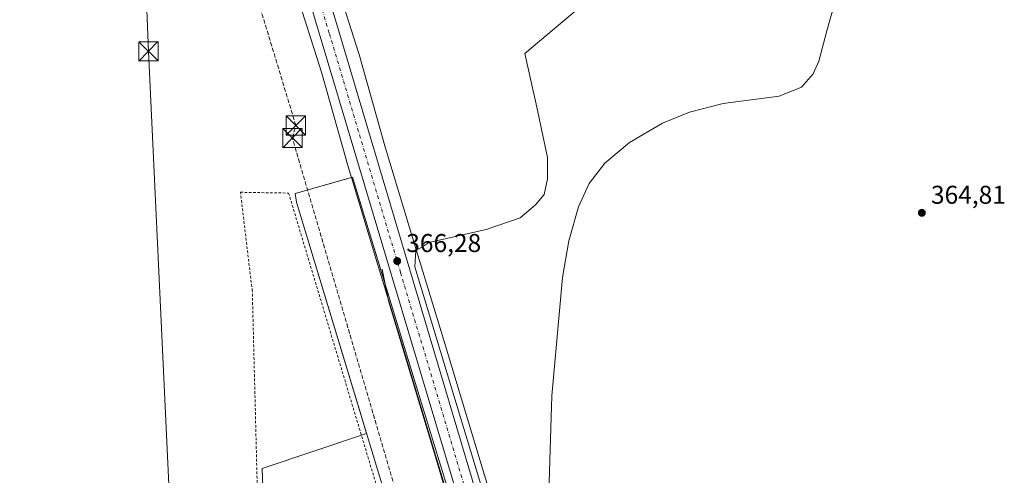
# Model space of a CAD drawing. Units: metres. Extents: x 583905 to 587372, y 4701175 to 4703534.
# Drawn here: x 584180 to 584563, y 4701642 to 4701820 of the extents above; entities that cross this region are included whole.
import ezdxf

# ---------------------------------------------------------------- set-up
doc = ezdxf.new("R2010")
doc.units = ezdxf.units.M
doc.header["$MEASUREMENT"] = 0
for name, pattern in [('DGN Style 2', [1.6480167562047852, 0.988810053722871, -0.6592067024819142]), ('DGN Style 3', [2.307223458686699, 1.648016756204785, -0.6592067024819142]), ('DGN Style 4', [2.6384748266838614, 1.318413404963828, -0.6592067024819142, 0.001648016756204785, -0.6592067024819142])]:
    doc.linetypes.add(name, pattern=pattern)
for name, color, linetype, lineweight in [('Alambrada', 7, 'DGN Style 2', 0), ('Carretera de calzada única Cxs', 7, 'Continuous', 13), ('Carretera de calzada única eje', 7, 'DGN Style 4', 0), ('Conducción de hidrocarburos lineal', 6, 'DGN Style 3', 0), ('Corriente natural lineal oculto', 9, 'DGN Style 4', 13), ('Cultivos herbáceos CxS', 92, 'Continuous', 0), ('Curva de nivel normal', 30, 'Continuous', 0), ('Elemento construido', 1, 'Continuous', 0), ('Espacio natural protegido', 121, 'Continuous', 13), ('Espacio natural protegido CxS', 121, 'Continuous', 0), ('Explanada Cxs', 7, 'Continuous', 0), ('Núcleo urbano CxS', 7, 'Continuous', 0), ('Pastizal CxS', 92, 'Continuous', 0), ('Punto de cota en terreno', 7, 'Continuous', 0), ('Recinto industrial CxS', 135, 'Continuous', 0), ('Rótulo de punto de cota en terreno', 7, 'Continuous', 0), ('Tendido', 6, 'Continuous', 0), ('Torre de tendido puntual', 7, 'Continuous', 0)]:
    doc.layers.add(name, color=color, linetype=linetype, lineweight=lineweight)
doc.styles.add('Style-Arial', font='txt')

# ---------------------------------------------------------------- blocks, each defined once
blk = doc.blocks.new('*U13')
at = {"layer": 'Cultivos herbáceos CxS', "color": 92, "linetype": 'Continuous', "lineweight": 0}
blk.add_polyline3d([(584287.1689999999, 4701831.7181, 366.6784999999945), (584297.3559999998, 4701799.474300001, 366.1027000000031), (584306.948, 4701765.4935, 366.0296999999992), (584306.9855000004, 4701765.3643, 366.0271000000066), (584308.0758999996, 4701761.735500001, 366.0173000000068), (584309.0574000003, 4701758.469599999, 366.1585000000051), (584287.1001000004, 4701752.210100001, 366.0513000000064), (584287.6902000001, 4701748.860099999, 366.1555999999982), (584312.9360999997, 4701665.444599999, 366.3647999999957), (584314.9435999999, 4701658.811699999, 366.3436999999976), (584274.2810000004, 4701645.130100001, 366.3940000000002), (584275.1277000001, 4701623.116699999, 366.1230000000069)], dxfattribs=at)
blk = doc.blocks.new('*U16')
at = {"layer": 'Espacio natural protegido CxS', "color": 121, "linetype": 'Continuous', "lineweight": 0, "flags": 128}
blk.add_lwpolyline([(584447.4821000004, 4701343.5272), (584410.6130999997, 4701465.019200002), (584388.1360999991, 4701541.342200001), (584362.7150999996, 4701627.791200002), (584333.7241000005, 4701723.5942), (584334.1421000009, 4701729.9572), (584336.4151000004, 4701731.261200001), (584339.1890999994, 4701733.082200001), (584361.393100001, 4701738.2402), (584374.6951000001, 4701742.757200001), (584380.606100001, 4701747.802200002), (584383.9861000006, 4701751.7932), (584385.2990000002, 4701757.914200001), (584385.3080999991, 4701766.177200001), (584381.2100999996, 4701785.8203), (584376.4550999993, 4701806.725199999), (584494.5700999991, 4701906.222200001)], dxfattribs=at)
blk = doc.blocks.new('5PATER')
at = {"layer": 'Pastizal CxS', "linetype": 'Continuous', "lineweight": 0}
h = blk.add_hatch(color=51, dxfattribs=at)
edge = h.paths.add_edge_path()
edge.add_ellipse((0, 0), major_axis=(-0.1095731443231308, -0.1110710700762829), ratio=0.9994222409660322, start_angle=0, end_angle=360)
blk = doc.blocks.new('*U18')
at = {"layer": 'Carretera de calzada única Cxs', "color": 7, "linetype": 'Continuous', "lineweight": 13}
for points in [[(584287.6201, 4701870.370100001, 367.5547999999981), (584304.0701000001, 4701815.440099999, 366.7014999999956), (584359.3800999997, 4701629.590100001, 366.0812000000006), (584389.8800999997, 4701527.950099999, 365.1852999999974), (584413.6801000005, 4701448.590100001, 364.5014999999985), (584451.7401000002, 4701321.530099999, 364.1411999999983)], [(584426.6801000005, 4701380.040100001, 364.3644000000059), (584420.7401000002, 4701399.630100001, 364.4245999999985), (584414.3901000004, 4701421.040100001, 364.4756000000052), (584406.7001, 4701446.4801, 364.6481000000058), (584401.3901000004, 4701464.0001, 364.8313000000053), (584395.3000999996, 4701484.610099999, 365.0210999999982), (584388.5100999996, 4701507.0001, 365.1414999999979), (584382.8901000004, 4701525.870100001, 365.5736999999936), (584376.5401, 4701547.290100001, 365.6808000000019), (584370.9200999998, 4701565.7601, 365.7590999999957), (584366.3800999997, 4701580.9801, 365.8476999999984), (584361.8800999997, 4701595.960100001, 366.0473000000056), (584360.3701, 4701601.090100001, 366.0348999999987), (584357.2200999996, 4701611.700099999, 366.1769000000059), (584356.6501000002, 4701613.5701, 366.1661000000022), (584352.4001000002, 4701627.450099999, 366.3758999999991), (584296.9101, 4701813.300100001, 366.7216999999946), (584286.5800999999, 4701847.790100001, 367.2437000000064)]]:
    blk.add_polyline3d(points, dxfattribs=at)
blk = doc.blocks.new('5TTEND')
at = {"layer": 'Corriente natural lineal oculto', "color": 7, "linetype": 'Continuous', "lineweight": 0}
for p, q in [((-0.375, 0.3754), (0.375, -0.3746)), ((0.3720000000000001, 0.3784000000000001), (-0.3720000000000001, -0.3776))]:
    blk.add_line(p, q, dxfattribs=at)
at = {"layer": 'Corriente natural lineal oculto', "color": 7, "linetype": 'Continuous', "lineweight": 0, "flags": 128}
blk.add_lwpolyline([(-0.375, -0.3746), (0.375, -0.3746), (0.375, 0.3754), (-0.375, 0.3754), (-0.3720000000000001, -0.3776)], dxfattribs=at)

msp = doc.modelspace()

# ---------------------------------------------------------------- linework, layer by layer
at = {"layer": 'Alambrada', "color": 7, "linetype": 'DGN Style 2', "lineweight": 0}
msp.add_polyline3d([(584283.3486000003, 4701492.0253, 365.653999999995), (584265.8291999997, 4701557.306100001, 366.0399999999936), (584274.3223000001, 4701562.227299999, 366.226999999999), (584270.4726, 4701714.254600001, 365.843399999998), (584265.8689000001, 4701752.6721, 365.8870000000024), (584284.6014, 4701752.354599999, 366.0706000000064), (584319.6414999999, 4701635.6483, 366.2859000000026)], dxfattribs=at)
at = {"layer": 'Carretera de calzada única Cxs', "color": 7, "linetype": 'Continuous', "lineweight": 13}
for points in [[(584240.1801000005, 4702027.940099999, 367.1738000000041), (584287.6201, 4701870.370100001, 367.5547999999981), (584304.0701000001, 4701815.440099999, 366.7014999999956), (584359.3800999997, 4701629.590100001, 366.0812000000006), (584389.8800999997, 4701527.950099999, 365.1852999999974), (584413.6801000005, 4701448.590100001, 364.5014999999985), (584451.7401000002, 4701321.530099999, 364.1411999999983), (584456.3800999997, 4701310.3301, 364.1046999999962), (584460.7600999996, 4701303.790100001, 363.9973000000027), (584465.0601000004, 4701298.200099999, 363.9407000000065), (584467.7001, 4701295.540100001, 363.9591999999975), (584472.1801000005, 4701292.1601, 364.1635999999999), (584475.4700999996, 4701290.350099999, 364.2641000000003), (584483.4401000004, 4701287.140100001, 364.4110999999975)], [(584426.6801000005, 4701380.040100001, 364.3644000000059), (584420.7401000002, 4701399.630100001, 364.4245999999985), (584414.3901000004, 4701421.040100001, 364.4756000000052), (584406.7001, 4701446.4801, 364.6481000000058), (584401.3901000004, 4701464.0001, 364.8313000000053), (584395.3000999996, 4701484.610099999, 365.0210999999982), (584388.5100999996, 4701507.0001, 365.1414999999979), (584382.8901000004, 4701525.870100001, 365.5736999999936), (584376.5401, 4701547.290100001, 365.6808000000019), (584370.9200999998, 4701565.7601, 365.7590999999957), (584366.3800999997, 4701580.9801, 365.8476999999984), (584361.8800999997, 4701595.960100001, 366.0473000000056), (584360.3701, 4701601.090100001, 366.0348999999987), (584357.2200999996, 4701611.700099999, 366.1769000000059), (584356.6501000002, 4701613.5701, 366.1661000000022), (584352.4001000002, 4701627.450099999, 366.3758999999991), (584296.9101, 4701813.300100001, 366.7216999999946), (584286.5800999999, 4701847.790100001, 367.2437000000064)]]:
    msp.add_polyline3d(points, dxfattribs=at)
at = {"layer": 'Carretera de calzada única eje', "color": 7, "linetype": 'DGN Style 4', "lineweight": 0}
msp.add_polyline3d([(584295.3201000001, 4701831.610099999, 367.0817999999999), (584300.4901000002, 4701814.370100001, 366.8383000000031), (584328.1401000004, 4701721.440099999, 366.3567000000039), (584355.8901000004, 4701628.520099999, 366.2209000000003), (584358.0100999996, 4701621.5801, 366.1100000000006), (584359.8701, 4701615.340100001, 366.0786999999983), (584360.6300999997, 4701612.770099999, 366.0568999999959), (584362.8800999997, 4701605.280099999, 365.946299999996), (584378.1300999997, 4701554.460100001, 365.5662000000011), (584380.4001000002, 4701546.850099999, 365.5516000000061), (584383.2100999998, 4701537.620100001, 365.4015000000072), (584386.3800999997, 4701526.9101, 365.3454999999958), (584389.2001, 4701517.470100001, 365.2652999999991), (584392.5900999998, 4701506.280099999, 365.1600000000035), (584404.4901000002, 4701466.600099999, 364.8390999999974), (584407.5301000001, 4701456.290100001, 364.7587000000058), (584410.1901000004, 4701447.530099999, 364.6484999999957), (584414.0301000001, 4701434.8101, 364.5259999999981), (584417.2100999998, 4701424.110099999, 364.5081000000064), (584431.4801000003, 4701376.460100001, 364.4272000000055)], dxfattribs=at)
at = {"layer": 'Conducción de hidrocarburos lineal', "color": 6, "linetype": 'DGN Style 3', "lineweight": 0}
msp.add_polyline3d([(584278.8783, 4701473.542099999, 365.1168999999936), (584365.9605999999, 4701500.661699999, 365.2424000000028), (584286.0549999997, 4701773.795, 366.0960999999952), (584287.4079999998, 4701778.666999999, 366.0286999999953), (584206.1475999998, 4702047.334600001, 366.5228000000061), (584175.0324999997, 4702135.5998, 366.4553000000014), (584054.8055999996, 4702269.585100001, 360.5008999999991), (583987.0721000005, 4702283.5551, 359.3668000000035), (583939.0580000002, 4702367.369000001, 347.9492999999929), (583918.9153000005, 4702502.4189, 346.5746000000072), (583920.8497000001, 4702626.029899999, 346.2921000000061), (583929.2869999995, 4702740.120999999, 346.2774000000064), (583939.2353999997, 4702818.226199999, 345.7854999999981), (583969.5038000002, 4702941.8398, 346.3932999999961), (583980.5105, 4702947.7664, 347.8883999999962), (583991.3054999998, 4703019.309900001, 347.6450000000041), (584021.7855000002, 4703037.0899, 348.5041999999958), (584041.6823000005, 4703059.738299999, 342.5996000000014), (584058.6156000001, 4703094.8751, 349.0978000000032), (584066.8509999998, 4703198.534, 356.6962000000058), (584095.0224000001, 4703310.3522, 351.9870999999985), (584100.1024000002, 4703339.9856, 349.9735999999975), (584109.8391000004, 4703414.069, 350.6937000000034), (584119.7085999995, 4703493.706499999, 346.6462000000029)], dxfattribs=at)
at = {"layer": 'Cultivos herbáceos CxS', "color": 92, "linetype": 'Continuous', "lineweight": 0}
for points in [[(584444.2281, 4701362.9323, 364.0016999999934), (584428.8406999996, 4701414.918299999, 364.0500999999931), (584411.1995999999, 4701474.591600001, 364.4125000000058), (584396.3296999997, 4701524.708699999, 364.9190999999992), (584381.2906999998, 4701576.8167, 365.3396000000066), (584381.2243999997, 4701577.0349, 365.341499999995), (584370.5676999995, 4701610.3641, 365.5639999999985), (584357.4546999997, 4701653.666099999, 365.7600999999996), (584344.8706, 4701695.441600001, 365.8937000000006), (584334.4839000005, 4701729.4553, 366.1137000000017), (584322.3278999999, 4701769.9047, 366.0798000000068), (584312.7207000004, 4701803.939900001, 366.1631999999955), (584312.6498999996, 4701804.176700001, 366.1603000000032), (584302.4123000001, 4701836.580499999, 366.9599000000017)], [(584302.4123000001, 4701836.580499999, 366.9599000000017), (584312.6498999996, 4701804.176700001, 366.1603000000032), (584312.7207000004, 4701803.939900001, 366.1631999999955), (584322.3278999999, 4701769.9047, 366.0798000000068), (584334.4839000005, 4701729.4553, 366.1137000000017), (584344.8706, 4701695.441600001, 365.8937000000006), (584357.4546999997, 4701653.666099999, 365.7600999999996), (584370.5676999995, 4701610.3641, 365.5639999999985), (584381.2243999997, 4701577.0349, 365.341499999995), (584381.2906999998, 4701576.8167, 365.3396000000066), (584396.3296999997, 4701524.708699999, 364.9190999999992), (584411.1995999999, 4701474.591600001, 364.4125000000058), (584428.8406999996, 4701414.918299999, 364.0500999999931), (584444.2281, 4701362.9323, 364.0016999999934)], [(584287.1689999999, 4701831.7181, 366.6784999999945), (584297.3559999998, 4701799.474300001, 366.1027000000031), (584306.948, 4701765.4935, 366.0296999999992), (584306.9855000004, 4701765.3643, 366.0271000000066), (584308.0758999996, 4701761.735500001, 366.0173000000068), (584309.0574000003, 4701758.469599999, 366.1585000000051)], [(584275.1277000001, 4701623.116699999, 366.1230000000069), (584274.2810000004, 4701645.130100001, 366.3940000000002), (584314.9435999999, 4701658.811699999, 366.3436999999976), (584312.9360999997, 4701665.444599999, 366.3647999999957), (584287.6902000001, 4701748.860099999, 366.1555999999982), (584287.1001000004, 4701752.210100001, 366.0513000000064), (584309.0574000003, 4701758.469599999, 366.1585000000051)]]:
    msp.add_polyline3d(points, dxfattribs=at)
at = {"layer": 'Curva de nivel normal', "color": 30, "linetype": 'Continuous', "lineweight": 0, "elevation": 365, "flags": 128}
msp.add_lwpolyline([(584496.7999999998, 4701825.600099999), (584493.9299999997, 4701815.5601), (584490.8799999999, 4701803.7601), (584488.6100000005, 4701798.7301), (584484.0700000003, 4701793.640100001), (584475.4100000003, 4701790.110099999), (584453.6399999997, 4701787.210100001), (584440.4900000002, 4701783.9101), (584430.0300000003, 4701779.530099999), (584417.2100000001, 4701772.0601), (584407.5899999999, 4701764.030099999), (584401.5700000003, 4701756.090100001), (584397.3099999996, 4701746.940099999), (584393.6100000005, 4701733.8101), (584391.0999999996, 4701719.5101), (584386.9600000001, 4701673.4801), (584384.7999999998, 4701602.0001)], dxfattribs=at)
at = {"layer": 'Elemento construido', "color": 1, "linetype": 'Continuous', "lineweight": 0}
for points in [[(584287.6901000004, 4701748.860099999, 366.3850999999996), (584358.9801000003, 4701513.3101, 365.5326000000059)], [(584415.0581999999, 4701408.099500001, 364.4354000000022), (584407.5687999995, 4701433.7981, 364.5234000000055), (584398.4642000003, 4701463.0211, 364.801999999996), (584386.1288000002, 4701503.2578, 365.0592000000034), (584380.2437000005, 4701520.330499999, 365.4373999999953), (584376.8772999998, 4701531.5998, 365.5314999999973), (584366.8915999997, 4701565.2283, 365.7446000000054), (584359.1085999999, 4701590.780099999, 365.8415999999997), (584341.7802999998, 4701649.6666, 366.4738999999972), (584323.4242000004, 4701710.462300001, 366.2733000000007), (584320.9276999999, 4701722.797599999, 366.295299999998)]]:
    msp.add_polyline3d(points, dxfattribs=at)
at = {"layer": 'Espacio natural protegido', "color": 121, "linetype": 'Continuous', "lineweight": 13, "flags": 128}
msp.add_lwpolyline([(584447.4821000008, 4701343.527199999), (584410.6131000003, 4701465.019200004), (584388.1360999997, 4701541.342200002), (584362.7151000003, 4701627.791200003), (584333.724100001, 4701723.594200001), (584334.1421000015, 4701729.957200001), (584336.415100001, 4701731.261200001), (584339.1891000001, 4701733.082200003), (584361.3931000016, 4701738.240200001), (584374.6951000007, 4701742.757200002), (584380.6061000016, 4701747.802200003), (584383.9861000011, 4701751.793200001), (584385.2990000009, 4701757.914200002), (584385.3081000019, 4701766.1772), (584381.2101000001, 4701785.8203), (584376.4550999998, 4701806.725199998), (584494.5701000018, 4701906.222200002)], dxfattribs=at)
at = {"layer": 'Explanada Cxs', "color": 7, "linetype": 'Continuous', "lineweight": 0, "extrusion": (0.001003439116734302, -0.003315473193238872, 0.999994000355724), "elevation": -14635.84228151057, "flags": 128}
msp.add_lwpolyline([(584358.3191123425, 4701490.62567288), (584287.0282927969, 4701726.176967515)], dxfattribs=at)
at = {"layer": 'Explanada Cxs', "color": 7, "linetype": 'Continuous', "lineweight": 0}
msp.add_polyline3d([(584380.2437000005, 4701520.330499999, 365.4373999999953), (584358.9801000003, 4701513.3101, 365.5326000000059), (584287.6901000004, 4701748.860099999, 366.3850999999996), (584287.1001000004, 4701752.210100001, 366.2189000000071), (584309.4101, 4701758.5701, 366.2905000000028), (584322.0553000001, 4701717.226299999, 366.2921000000061), (584323.4242000004, 4701710.462300001, 366.2733000000007), (584341.7802999998, 4701649.6666, 366.4738999999972), (584359.1085999999, 4701590.780099999, 365.8415999999997), (584366.8915999997, 4701565.2283, 365.7446000000054), (584376.8772999998, 4701531.5998, 365.5314999999973)], close=True, dxfattribs=at)
for points in [[(584287.6901000004, 4701748.860099999, 366.3850999999996), (584287.1001000004, 4701752.210100001, 366.2189000000071), (584309.4101, 4701758.5701, 366.2905000000028), (584322.0553000001, 4701717.226299999, 366.2921000000061)], [(584322.0553000001, 4701717.226299999, 366.2921000000061), (584323.4242000004, 4701710.462300001, 366.2733000000007), (584341.7802999998, 4701649.6666, 366.4738999999972), (584359.1085999999, 4701590.780099999, 365.8415999999997), (584366.8915999997, 4701565.2283, 365.7446000000054), (584376.8772999998, 4701531.5998, 365.5314999999973), (584380.2437000005, 4701520.330499999, 365.4373999999953)]]:
    msp.add_polyline3d(points, dxfattribs=at)
at = {"layer": 'Núcleo urbano CxS', "color": 7, "linetype": 'Continuous', "lineweight": 0}
for points in [[(584302.4123000001, 4701836.580499999, 366.9599000000017), (584312.6498999996, 4701804.176700001, 366.1603000000032), (584312.7207000004, 4701803.939900001, 366.1631999999955), (584322.3278999999, 4701769.9047, 366.0798000000068), (584334.4839000005, 4701729.4553, 366.1137000000017), (584344.8706, 4701695.441600001, 365.8937000000006), (584357.4546999997, 4701653.666099999, 365.7600999999996), (584370.5676999995, 4701610.3641, 365.5639999999985), (584381.2243999997, 4701577.0349, 365.341499999995), (584381.2906999998, 4701576.8167, 365.3396000000066), (584396.3296999997, 4701524.708699999, 364.9190999999992), (584411.1995999999, 4701474.591600001, 364.4125000000058), (584428.8406999996, 4701414.918299999, 364.0500999999931), (584444.2281, 4701362.9323, 364.0016999999934)], [(584302.4123000001, 4701836.580499999, 366.9599000000017), (584312.6498999996, 4701804.176700001, 366.1603000000032), (584312.7207000004, 4701803.939900001, 366.1631999999955), (584322.3278999999, 4701769.9047, 366.0798000000068), (584334.4839000005, 4701729.4553, 366.1137000000017), (584344.8706, 4701695.441600001, 365.8937000000006), (584357.4546999997, 4701653.666099999, 365.7600999999996), (584370.5676999995, 4701610.3641, 365.5639999999985), (584381.2243999997, 4701577.0349, 365.341499999995), (584381.2906999998, 4701576.8167, 365.3396000000066), (584396.3296999997, 4701524.708699999, 364.9190999999992), (584411.1995999999, 4701474.591600001, 364.4125000000058), (584428.8406999996, 4701414.918299999, 364.0500999999931), (584444.2281, 4701362.9323, 364.0016999999934)], [(584355.2723000003, 4701605.6677, 365.774900000004), (584342.1398999998, 4701649.034499999, 366.1025999999983), (584342.1382999998, 4701649.040100001, 366.1027000000031), (584342.1365, 4701649.045700001, 366.1027000000031), (584329.5603, 4701690.7941, 366.2212), (584319.1763000004, 4701724.799500001, 366.2692999999999), (584319.1725000005, 4701724.812200001, 366.2692999999999), (584319.1710999999, 4701724.816500001, 366.2692999999999), (584319.1661, 4701724.8333, 366.2692999999999), (584309.0574000003, 4701758.469599999, 366.1585000000051), (584308.0758999996, 4701761.735500001, 366.0173000000068), (584306.9855000004, 4701765.3643, 366.0271000000066), (584306.948, 4701765.4935, 366.0296999999992), (584297.3559999998, 4701799.474300001, 366.1027000000031), (584287.1689999999, 4701831.7181, 366.6784999999945)], [(584287.1689999999, 4701831.7181, 366.6784999999945), (584297.3559999998, 4701799.474300001, 366.1027000000031), (584306.948, 4701765.4935, 366.0296999999992), (584306.9855000004, 4701765.3643, 366.0271000000066), (584308.0758999996, 4701761.735500001, 366.0173000000068), (584309.0574000003, 4701758.469599999, 366.1585000000051)], [(584275.1277000001, 4701623.116699999, 366.1230000000069), (584274.2810000004, 4701645.130100001, 366.3940000000002), (584314.9435999999, 4701658.811699999, 366.3436999999976), (584312.9360999997, 4701665.444599999, 366.3647999999957), (584287.6902000001, 4701748.860099999, 366.1555999999982), (584287.1001000004, 4701752.210100001, 366.0513000000064), (584309.0574000003, 4701758.469599999, 366.1585000000051), (584319.1661, 4701724.8333, 366.2692999999999), (584319.1710999999, 4701724.816500001, 366.2692999999999), (584319.1725000005, 4701724.812200001, 366.2692999999999), (584319.1763000004, 4701724.799500001, 366.2692999999999), (584329.5603, 4701690.7941, 366.2212), (584342.1365, 4701649.045700001, 366.1027000000031), (584342.1382999998, 4701649.040100001, 366.1027000000031), (584342.1398999998, 4701649.034499999, 366.1025999999983), (584355.2723000003, 4701605.6677, 365.774900000004)], [(584275.1277000001, 4701623.116699999, 366.1230000000069), (584274.2810000004, 4701645.130100001, 366.3940000000002), (584314.9435999999, 4701658.811699999, 366.3436999999976), (584312.9360999997, 4701665.444599999, 366.3647999999957), (584287.6902000001, 4701748.860099999, 366.1555999999982), (584287.1001000004, 4701752.210100001, 366.0513000000064), (584309.0574000003, 4701758.469599999, 366.1585000000051)], [(584309.0574000003, 4701758.469599999, 366.1585000000051), (584319.1661, 4701724.8333, 366.2692999999999), (584319.1710999999, 4701724.816500001, 366.2692999999999), (584319.1725000005, 4701724.812200001, 366.2692999999999), (584319.1763000004, 4701724.799500001, 366.2692999999999), (584329.5603, 4701690.7941, 366.2212), (584342.1365, 4701649.045700001, 366.1027000000031), (584342.1382999998, 4701649.040100001, 366.1027000000031), (584342.1398999998, 4701649.034499999, 366.1025999999983), (584355.2723000003, 4701605.6677, 365.774900000004), (584355.3088999996, 4701605.549900001, 365.7733000000007), (584356.5141000003, 4701601.780300001, 365.7201999999961), (584360.4817000004, 4701589.3715, 365.6625000000058), (584361.1009000001, 4701589.564999999, 365.6799000000028), (584365.2587000001, 4701575.971000001, 365.5728999999992), (584371.0864000004, 4701556.917099999, 365.4499000000069), (584382.0900999998, 4701520.940099999, 365.1619999999967), (584383.1533000004, 4701521.361500001, 365.1870999999956), (584384.1189000001, 4701521.744200001, 365.2072999999946), (584417.8432, 4701409.397399999, 364.4327999999951), (584420.7401000002, 4701399.630100001, 364.4186000000045), (584426.6801000005, 4701380.040100001, 364.3463000000047)], [(584309.0574000003, 4701758.469599999, 366.1585000000051), (584319.1661, 4701724.8333, 366.2692999999999), (584319.1710999999, 4701724.816500001, 366.2692999999999), (584319.1725000005, 4701724.812200001, 366.2692999999999), (584319.1763000004, 4701724.799500001, 366.2692999999999), (584329.5603, 4701690.7941, 366.2212), (584342.1365, 4701649.045700001, 366.1027000000031), (584342.1382999998, 4701649.040100001, 366.1027000000031), (584342.1398999998, 4701649.034499999, 366.1025999999983), (584355.2723000003, 4701605.6677, 365.774900000004), (584355.3088999996, 4701605.549900001, 365.7733000000007), (584356.5141000003, 4701601.780300001, 365.7201999999961), (584360.4817000004, 4701589.3715, 365.6625000000058), (584361.1009000001, 4701589.564999999, 365.6799000000028), (584365.2587000001, 4701575.971000001, 365.5728999999992), (584371.0864000004, 4701556.917099999, 365.4499000000069), (584382.0900999998, 4701520.940099999, 365.1619999999967), (584383.1533000004, 4701521.361500001, 365.1870999999956), (584384.1189000001, 4701521.744200001, 365.2072999999946), (584417.8432, 4701409.397399999, 364.4327999999951), (584420.7401000002, 4701399.630100001, 364.4186000000045), (584426.6801000005, 4701380.040100001, 364.3463000000047)]]:
    msp.add_polyline3d(points, dxfattribs=at)
at = {"layer": 'Recinto industrial CxS', "color": 135, "linetype": 'Continuous', "lineweight": 0, "extrusion": (0.957123766501221, 0.2896768996877219, 0.001178722115580473), "elevation": 1921224.099439078, "flags": 128}
msp.add_lwpolyline([(4330809.857938665, -1898.232053683826), (4330816.787976086, -1898.208253667297), (4330903.940177184, -1898.205553665424)], dxfattribs=at)
msp.add_lwpolyline([(4330809.857938665, -1898.232053683826), (4330816.787976086, -1898.208253667297), (4330903.940177184, -1898.205553665424)], dxfattribs=at)
at = {"layer": 'Recinto industrial CxS', "color": 135, "linetype": 'Continuous', "lineweight": 0, "extrusion": (0.9562720905265795, 0.2924785139066798, 8.822055058757313e-05), "elevation": 1933922.172893979, "flags": 128}
msp.add_lwpolyline([(4325219.331608619, 195.6804218779126), (4325167.397856453, 196.1266218767869), (4325166.9666083, 196.1253218796317), (4325097.021219517, 195.4763218751044), (4325085.832545931, 195.3336218707399), (4325071.616915913, 195.1984218681582), (4325051.69175526, 195.1514218758445)], dxfattribs=at)
at = {"layer": 'Recinto industrial CxS', "color": 135, "linetype": 'Continuous', "lineweight": 0, "extrusion": (0.0189732037190414, 0.006383334772023175, 0.9997996152118804), "elevation": 41464.87382722632, "flags": 128}
msp.add_lwpolyline([(4269891.209300767, -2052637.45320784), (4269891.209300767, -2052639.616236536)], dxfattribs=at)
at = {"layer": 'Recinto industrial CxS', "color": 135, "linetype": 'Continuous', "lineweight": 0}
for points in [[(584275.1277000001, 4701623.116699999, 366.4198999999935), (584274.2811000004, 4701645.130100001, 366.4135999999999), (584314.9435999999, 4701658.811699999, 366.3586000000068), (584312.9360999997, 4701665.444599999, 366.3824000000022), (584287.6902000001, 4701748.860099999, 366.3850999999996), (584287.1001000004, 4701752.210100001, 366.2189000000071), (584309.0575000001, 4701758.469599999, 366.2743999999948), (584309.4101, 4701758.5701, 366.2905000000028), (584337.2448000005, 4701667.5636, 366.7382999999973), (584337.3709000006, 4701667.1512, 366.7369999999937), (584357.8284999998, 4701600.264400001, 366.0880000000034)], [(584287.6901000004, 4701748.860099999, 366.3850999999996), (584287.1001000004, 4701752.210100001, 366.2189000000071), (584309.0575000001, 4701758.469599999, 366.2743999999948), (584309.4101, 4701758.5701, 366.2905000000028), (584322.0553000001, 4701717.226399999, 366.2921000000061)], [(584283.4735000003, 4701492.0637, 365.6487000000052), (584280.6310000002, 4701506.276500001, 365.5347000000039), (584288.6743999999, 4701512.203199999, 365.5325000000012), (584299.6810999997, 4701527.8665, 365.554999999993), (584275.1277000001, 4701623.116699999, 366.4198999999935), (584274.2811000004, 4701645.130100001, 366.4135999999999), (584312.8938999996, 4701658.122099999, 366.4018999999971)]]:
    msp.add_polyline3d(points, dxfattribs=at)
at = {"layer": 'Tendido', "color": 6, "linetype": 'Continuous', "lineweight": 0}
msp.add_polyline3d([(584198.3026999999, 4702521.218800001, 366.8527999999933), (584205.6138000004, 4702359.069399999, 368.9342999999935), (584215.3099999996, 4702158.07, 366.1763999999966), (584223.1500000004, 4701982.890000001, 367.6083999999973), (584230.0499999998, 4701807.539999999, 367.3623999999982), (584240.6500000004, 4701583.689999999, 366.6456999999937), (584241.5, 4701553.42, 367.5883000000031)], dxfattribs=at)

# ---------------------------------------------------------------- block references
at = {"layer": 'Carretera de calzada única Cxs', "color": 7, "linetype": 'Continuous', "lineweight": 13}
msp.add_blockref('*U18', (0, 0), dxfattribs=at)
at = {"layer": 'Cultivos herbáceos CxS', "color": 92, "linetype": 'Continuous', "lineweight": 0}
msp.add_blockref('*U13', (0, 0), dxfattribs=at)
at = {"layer": 'Espacio natural protegido CxS', "color": 121, "linetype": 'Continuous', "lineweight": 0}
msp.add_blockref('*U16', (0, 0), dxfattribs=at)
at = {"layer": 'Punto de cota en terreno', "color": 7, "linetype": 'Continuous', "lineweight": 0, "xscale": 10, "yscale": 10, "zscale": 10}
for p in [(584530.9299999997, 4701744.67, 364.8099999999977), (584326.8300000001, 4701725.890000001, 366.2799999999988)]:
    msp.add_blockref('5PATER', p, dxfattribs=at)
at = {"layer": 'Torre de tendido puntual', "color": 7, "linetype": 'Continuous', "lineweight": 0, "xscale": 10, "yscale": 10, "zscale": 10}
for p in [(584230.0499999998, 4701807.539999999, 367.3623999999982), (584287.4079999998, 4701778.666999999, 366.0286999999953), (584286.0549999997, 4701773.795, 366.0960999999952)]:
    msp.add_blockref('5TTEND', p, dxfattribs=at)

# ---------------------------------------------------------------- texts
at = {"layer": 'Rótulo de punto de cota en terreno', "color": 7, "linetype": 'Continuous', "lineweight": 0, "style": 'Style-Arial'}
for s, p in [('364,81', (584534.4578, 4701748.197799999)), ('366,28', (584330.3578000005, 4701729.4178))]:
    msp.add_text(s, height=7.000000000000002, dxfattribs=at).set_placement(p)

doc.saveas('drawing.dxf')
